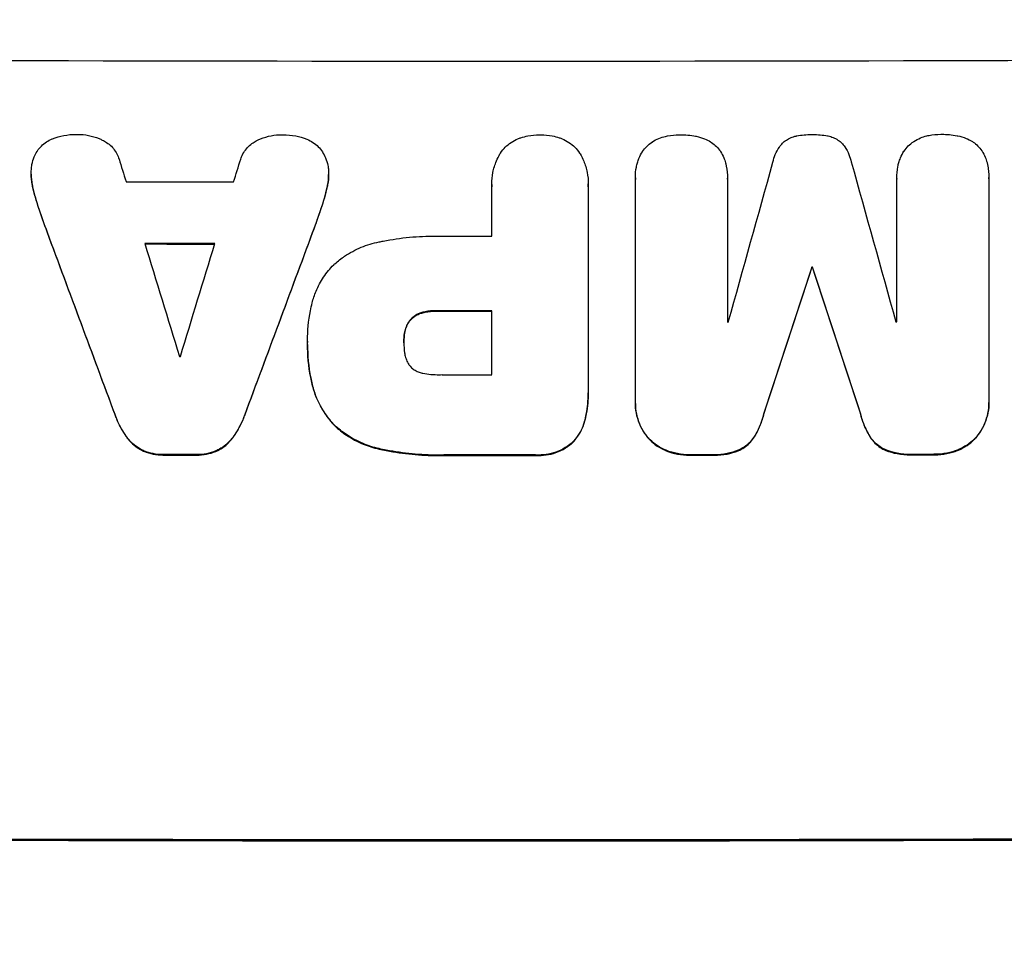
# Model space of a CAD drawing. Units: millimetres. Extents: x -2880 to 3016, y -4183 to 3371.
# Drawn here: x -912 to -803, y 1656 to 1758 of the extents above; entities that cross this region are included whole.
import ezdxf

# ---------------------------------------------------------------- set-up
doc = ezdxf.new("R2010")
doc.units = ezdxf.units.MM
doc.header["$LTSCALE"] = 20
doc.layers.add('2d', color=230, linetype='Continuous')
doc.layers.add('AS-Free_Space_Hatch', color=31, linetype='Continuous')

msp = doc.modelspace()

# ---------------------------------------------------------------- hatches: boundary and pattern name
at = {"layer": 'AS-Free_Space_Hatch'}
h = msp.add_hatch(dxfattribs=at)
h.set_pattern_fill('ANSI31', color=256, scale=100, angle=180, style=0)
edge = h.paths.add_edge_path()
edge.add_line((-1352.41, 2750.29), (-1157.21, 2784.71))
edge.add_arc((-860.55, 1829.73), 1000, 92.36603, 107.25702, ccw=False)
edge.add_arc((-768.99, 1837.74), 1000, 83.31055, 97.63397, ccw=False)
edge.add_arc((-536.01, 1837.74), 1000, 82.36603, 96.68945, ccw=False)
edge.add_arc((-444.45, 1829.73), 1000, 72.74298, 87.63397, ccw=False)
edge.add_line((-147.79, 2784.71), (47.41, 2750.29))
edge.add_arc((-126.24, 1765.48), 1000, -10, 80, ccw=False)
edge.add_line((858.57, 1591.84), (538.76, -221.92))
edge.add_arc((-446.05, -48.27), 1000, 270, 350, ccw=False)
edge.add_line((-446.05, -1048.27), (-858.95, -1048.27))
edge.add_arc((-858.95, -48.27), 1000, 190, 270, ccw=False)
edge.add_line((-1843.76, -221.92), (-2163.57, 1591.84))
edge.add_arc((-1178.76, 1765.48), 1000, 100, 190, ccw=False)

# ---------------------------------------------------------------- linework, layer by layer
at = {"layer": '2d'}
for p, q in [((-910.95, 1741.35), (-910.95, 1741.4)), ((-877.99, 1741.28), (-877.99, 1741.34)), ((-843.99, 1740.98), (-843.99, 1741.04)), ((-843.99, 1716.2), (-843.99, 1740.84)), ((-833.79, 1740.88), (-833.79, 1740.94)), ((-833.79, 1740.85), (-833.79, 1724.98)), ((-815.02, 1740.9), (-815.02, 1740.95)), ((-815.02, 1725.01), (-815.02, 1740.88)), ((-804.81, 1740.94), (-804.81, 1740.99)), ((-804.81, 1740.91), (-804.81, 1716.26)), ((-910.79, 1739.98), (-910.79, 1740.03)), ((-878.15, 1739.93), (-878.15, 1739.98)), ((-859.89, 1740.23), (-859.89, 1740.28)), ((-859.89, 1734.5), (-859.89, 1740.02)), ((-849.22, 1740.02), (-849.22, 1717.38)), ((-849.21, 1740.24), (-849.21, 1740.29)), ((-910.11, 1737.53), (-910.11, 1737.58)), ((-878.84, 1737.48), (-878.84, 1737.53)), ((-909.19, 1734.94), (-909.19, 1734.99)), ((-879.76, 1734.89), (-879.76, 1734.94)), ((-824.44, 1730.99), (-824.44, 1731.04)), ((-824.36, 1730.99), (-824.36, 1731.04)), ((-868.89, 1725.22), (-868.89, 1725.27)), ((-867.56, 1726), (-867.56, 1726.05)), ((-865.94, 1726.17), (-865.94, 1726.23)), ((-859.89, 1719.14), (-859.89, 1726.22)), ((-869.56, 1723.74), (-869.56, 1723.79)), ((-880.33, 1722.86), (-880.33, 1722.91)), ((-880.33, 1722.48), (-880.33, 1722.53)), ((-869.65, 1722.7), (-869.65, 1722.75)), ((-879.81, 1718.05), (-879.81, 1718.1)), ((-849.21, 1717.06), (-849.21, 1717.12)), ((-843.99, 1715.96), (-843.99, 1716.01)), ((-804.81, 1716.02), (-804.81, 1716.07)), ((-901.65, 1714.65), (-901.65, 1714.71)), ((-887.29, 1714.63), (-887.29, 1714.68)), ((-829.76, 1714.78), (-829.76, 1714.84)), ((-819.05, 1714.8), (-819.05, 1714.86)), ((-877.29, 1713.45), (-877.29, 1713.5)), ((-849.63, 1713.94), (-849.63, 1714)), ((-900.3, 1712.11), (-900.3, 1712.16)), ((-830.89, 1712.1), (-830.89, 1712.16)), ((-817.92, 1712.13), (-817.92, 1712.18)), ((-806.23, 1712.15), (-806.23, 1712.21)), ((-888.64, 1712.09), (-888.64, 1712.14)), ((-851, 1711.55), (-851, 1711.6)), ((-842.57, 1712.09), (-842.57, 1712.14)), ((-898.51, 1710.67), (-898.51, 1710.72)), ((-896.25, 1710.23), (-896.25, 1710.28)), ((-892.71, 1710.22), (-892.71, 1710.27)), ((-890.43, 1710.65), (-890.43, 1710.7)), ((-872.4, 1710.89), (-872.4, 1710.94)), ((-864.97, 1710.19), (-864.97, 1710.24)), ((-855.07, 1710.19), (-855.07, 1710.24)), ((-840.57, 1710.7), (-840.57, 1710.75)), ((-837.88, 1710.21), (-837.88, 1710.26)), ((-835.57, 1710.21), (-835.57, 1710.26)), ((-832.58, 1710.71), (-832.58, 1710.76)), ((-816.23, 1710.74), (-816.23, 1710.79)), ((-813.24, 1710.25), (-813.24, 1710.3)), ((-810.92, 1710.25), (-810.92, 1710.31)), ((-808.23, 1710.75), (-808.23, 1710.81))]:
    msp.add_line(p, q, dxfattribs=at)
for centre, major_axis, ratio, start_param, end_param in [((-860.55, 1811.37), (1098, 0), 0.052336, 4.599906, 4.824872), ((-860.55, 1669.26), (-1096.88, 3538.83), 0.004588, 1.548517, 1.549231), ((-860.55, 1886.81), (-1096.88, -3487.06), 0.004713, 1.530312, 1.531036), ((-860.55, 1686.3), (-1096.9, -3924.4), 0.003793, 1.581712, 1.58623), ((-860.55, 1945.34), (-1096.9, 3935.68), 0.003773, 1.621248, 1.625756), ((-860.55, 1797.91), (1097, 0), 0.052336, 4.676021, 4.686887), ((-860.55, 1661.52), (1097.84, -2953.73), 0.006354, 4.685169, 4.692038), ((-860.55, 1844.05), (1097.84, 2955.93), 0.006346, 4.670949, 4.677809), ((-860.55, 1791.91), (1097, 0), 0.052336, 4.707998, 4.71299), ((-860.55, 1668.14), (-1096.88, 3565.97), 0.004525, 1.551021, 1.554533), ((-860.55, 1791.06), (1098, 0), 0.052336, 4.677951, 4.685014), ((-860.55, 1889.19), (-1096.88, -3583.99), 0.004483, 1.52527, 1.528764), ((-860.55, 1678.34), (1097.87, 3348.48), 0.005081, 4.72494, 4.72978), ((-860.55, 1788.43), (1098, 0), 0.052336, 4.745276, 4.745355), ((-860.55, 1898.84), (1097.87, -3350.38), 0.005076, 4.760844, 4.765683), ((-860.55, 1783.64), (1098, 0), 0.052336, 4.707474, 4.712989), ((-860.55, 1782.37), (1097, 0), 0.052336, 4.736782, 4.736874), ((-860.55, 1782.37), (1097, 0), 0.052336, 4.753812, 4.753905), ((-860.55, 1778.55), (1097, 0), 0.052336, 4.681417, 4.68151), ((-860.55, 1776.55), (1097, 0), 0.052336, 4.707953, 4.71299), ((-860.55, 1767.66), (1098, 0), 0.052336, 4.67987, 4.683097), ((-860.55, 1767.65), (1098, 0), 0.052336, 4.708362, 4.71738), ((-860.55, 1767.66), (1098, 0), 0.052336, 4.733038, 4.73514), ((-860.55, 1767.66), (1098, 0), 0.052336, 4.755492, 4.757605), ((-860.55, 1725.02), (1100, 0), 0.052336, 4.600111, 4.824667)]:
    msp.add_ellipse(centre, major_axis=major_axis, ratio=ratio, start_param=start_param, end_param=end_param, dxfattribs=at)
at = {"layer": '2d', "extrusion": (0, 0, -1)}
for centre, major_axis, ratio, start_param, end_param in [((-860.55, 1661.52), (-1096.84, 2951.04), 0.006354, 4.732774, 4.739649), ((-860.55, 1844.05), (-1096.84, -2953.24), 0.006346, 4.746985, 4.753851), ((-860.55, 1791.06), (-1097, 0), 0.052336, 4.739774, 4.746873), ((-860.55, 1678.34), (-1096.87, -3345.43), 0.005081, 4.694968, 4.699813), ((-860.55, 1788.43), (-1097, 0), 0.052336, 4.679393, 4.679472), ((-860.55, 1898.84), (-1096.87, 3347.33), 0.005076, 4.65906, 4.663903), ((-860.55, 1783.64), (-1097, 0), 0.052336, 4.711788, 4.717308), ((-860.55, 1767.66), (-1097, 0), 0.052336, 4.741708, 4.744938), ((-860.55, 1767.65), (-1097, 0), 0.052336, 4.707393, 4.716419), ((-860.55, 1767.66), (-1097, 0), 0.052336, 4.689617, 4.691721), ((-860.55, 1767.66), (-1097, 0), 0.052336, 4.667132, 4.669247), ((-860.55, 1725.02), (-1098, 0), 0.052336, 4.599906, 4.824872)]:
    msp.add_ellipse(centre, major_axis=major_axis, ratio=ratio, start_param=start_param, end_param=end_param, dxfattribs=at)
at = {"layer": '2d'}
for points, knots in [([(-910.3, 1743.88), (-910.29, 1743.9), (-910.28, 1743.92), (-910.13, 1744.14), (-909.98, 1744.32), (-909.65, 1744.65), (-909.46, 1744.8), (-909.06, 1745.07), (-908.84, 1745.19), (-908.61, 1745.28), (-908.59, 1745.29), (-908.58, 1745.29)], [13.115445, 13.115445, 13.115445, 13.115445, 13.182508, 13.182508, 13.876185, 13.876185, 14.570235, 14.570235, 15.264286, 15.264286, 15.29846, 15.29846, 15.29846, 15.29846]), ([(-908.58, 1745.29), (-908.18, 1745.45), (-907.76, 1745.57), (-906.89, 1745.74), (-906.44, 1745.78), (-905.93, 1745.78), (-905.86, 1745.78), (-905.79, 1745.78)], [29.084773, 29.084773, 29.084773, 29.084773, 30.311667, 30.311667, 31.629976, 31.629976, 31.839553, 31.839553, 31.839553, 31.839553]), ([(-905.79, 1745.78), (-905.78, 1745.78), (-905.77, 1745.78), (-905.37, 1745.78), (-904.98, 1745.74), (-904.19, 1745.58), (-903.79, 1745.47), (-903.3, 1745.26), (-903.18, 1745.21), (-903.07, 1745.15)], [27.683695, 27.683695, 27.683695, 27.683695, 27.710763, 27.710763, 28.865798, 28.865798, 30.020833, 30.020833, 30.381003, 30.381003, 30.381003, 30.381003]), ([(-903.07, 1745.15), (-902.9, 1745.07), (-902.74, 1744.98), (-902.4, 1744.75), (-902.22, 1744.61), (-901.91, 1744.3), (-901.77, 1744.12), (-901.51, 1743.74), (-901.4, 1743.54), (-901.28, 1743.24), (-901.25, 1743.15), (-901.22, 1743.06)], [17.184479, 17.184479, 17.184479, 17.184479, 17.704142, 17.704142, 18.359963, 18.359963, 19.015484, 19.015484, 19.671006, 19.671006, 19.937361, 19.937361, 19.937361, 19.937361]), ([(-887.73, 1743.04), (-887.7, 1743.12), (-887.67, 1743.21), (-887.54, 1743.51), (-887.43, 1743.71), (-887.17, 1744.1), (-887.03, 1744.27), (-886.71, 1744.59), (-886.54, 1744.73), (-886.2, 1744.96), (-886.04, 1745.05), (-885.88, 1745.12)], [11.693852, 11.693852, 11.693852, 11.693852, 11.946813, 11.946813, 12.610449, 12.610449, 13.274086, 13.274086, 13.937911, 13.937911, 14.442968, 14.442968, 14.442968, 14.442968]), ([(-885.88, 1745.12), (-885.77, 1745.18), (-885.65, 1745.23), (-885.15, 1745.44), (-884.76, 1745.55), (-883.97, 1745.71), (-883.58, 1745.74), (-883.18, 1745.74), (-883.17, 1745.74), (-883.16, 1745.74)], [24.954102, 24.954102, 24.954102, 24.954102, 25.317286, 25.317286, 26.468176, 26.468176, 27.619067, 27.619067, 27.652861, 27.652861, 27.652861, 27.652861]), ([(-883.16, 1745.74), (-883.11, 1745.74), (-883.06, 1745.74), (-882.57, 1745.74), (-882.1, 1745.7), (-881.22, 1745.53), (-880.81, 1745.41), (-880.4, 1745.25)], [32.07542, 32.07542, 32.07542, 32.07542, 32.220348, 32.220348, 33.562886, 33.562886, 34.783782, 34.783782, 34.783782, 34.783782]), ([(-880.4, 1745.25), (-880.4, 1745.25), (-880.4, 1745.25), (-880.16, 1745.15), (-879.93, 1745.02), (-879.51, 1744.74), (-879.31, 1744.58), (-878.97, 1744.24), (-878.81, 1744.04), (-878.67, 1743.83), (-878.67, 1743.83), (-878.67, 1743.83)], [18.90768, 18.90768, 18.90768, 18.90768, 18.917332, 18.917332, 19.644971, 19.644971, 20.37261, 20.37261, 21.100114, 21.100114, 21.102897, 21.102897, 21.102897, 21.102897]), ([(-859, 1743.62), (-858.98, 1743.65), (-858.95, 1743.68), (-858.78, 1743.95), (-858.6, 1744.17), (-858.21, 1744.55), (-858, 1744.73), (-857.53, 1745.04), (-857.27, 1745.18), (-856.9, 1745.33), (-856.79, 1745.37), (-856.68, 1745.41)], [15.311043, 15.311043, 15.311043, 15.311043, 15.418105, 15.418105, 16.22958, 16.22958, 17.041058, 17.041058, 17.852537, 17.852537, 18.183197, 18.183197, 18.183197, 18.183197]), ([(-856.68, 1745.41), (-856.42, 1745.49), (-856.17, 1745.56), (-855.49, 1745.69), (-855.06, 1745.73), (-854.62, 1745.73), (-854.59, 1745.73), (-854.55, 1745.73)], [27.506744, 27.506744, 27.506744, 27.506744, 28.260238, 28.260238, 29.488942, 29.488942, 29.591786, 29.591786, 29.591786, 29.591786]), ([(-854.55, 1745.73), (-854.52, 1745.73), (-854.49, 1745.73), (-854.05, 1745.73), (-853.62, 1745.69), (-852.94, 1745.56), (-852.68, 1745.49), (-852.43, 1745.41)], [29.75617, 29.75617, 29.75617, 29.75617, 29.842971, 29.842971, 31.086447, 31.086447, 31.836467, 31.836467, 31.836467, 31.836467]), ([(-852.43, 1745.41), (-852.32, 1745.38), (-852.21, 1745.34), (-851.84, 1745.18), (-851.59, 1745.05), (-851.11, 1744.73), (-850.89, 1744.55), (-850.51, 1744.16), (-850.33, 1743.95), (-850.15, 1743.68), (-850.13, 1743.65), (-850.11, 1743.62)], [20.905544, 20.905544, 20.905544, 20.905544, 21.227911, 21.227911, 22.044379, 22.044379, 22.860848, 22.860848, 23.677305, 23.677305, 23.776444, 23.776444, 23.776444, 23.776444]), ([(-843.2, 1743.86), (-843.2, 1743.87), (-843.2, 1743.87), (-843.05, 1744.09), (-842.89, 1744.28), (-842.55, 1744.62), (-842.36, 1744.78), (-842.13, 1744.93), (-842.12, 1744.94), (-842.11, 1744.95)], [13.725071, 13.725071, 13.725071, 13.725071, 13.746719, 13.746719, 14.470193, 14.470193, 15.193736, 15.193736, 15.241017, 15.241017, 15.241017, 15.241017]), ([(-842.11, 1744.95), (-841.88, 1745.1), (-841.63, 1745.23), (-841.15, 1745.43), (-840.91, 1745.51), (-840.67, 1745.56)], [18.144535, 18.144535, 18.144535, 18.144535, 18.925391, 18.925391, 19.625949, 19.625949, 19.625949, 19.625949]), ([(-840.67, 1745.56), (-840.59, 1745.58), (-840.5, 1745.6), (-839.99, 1745.7), (-839.56, 1745.74), (-839.12, 1745.74), (-839.11, 1745.74), (-839.1, 1745.74)], [28.641099, 28.641099, 28.641099, 28.641099, 28.882919, 28.882919, 30.138742, 30.138742, 30.181151, 30.181151, 30.181151, 30.181151]), ([(-839.1, 1745.74), (-839.07, 1745.74), (-839.04, 1745.74), (-838.46, 1745.74), (-837.89, 1745.69), (-837.29, 1745.58), (-837.27, 1745.57), (-837.25, 1745.57)], [39.69596, 39.69596, 39.69596, 39.69596, 39.782785, 39.782785, 41.44058, 41.44058, 41.508919, 41.508919, 41.508919, 41.508919]), ([(-837.25, 1745.57), (-836.93, 1745.5), (-836.62, 1745.41), (-836.1, 1745.19), (-835.88, 1745.08), (-835.67, 1744.96)], [23.581286, 23.581286, 23.581286, 23.581286, 24.49388, 24.49388, 25.185987, 25.185987, 25.185987, 25.185987]), ([(-835.67, 1744.96), (-835.63, 1744.93), (-835.59, 1744.91), (-835.35, 1744.75), (-835.17, 1744.6), (-834.85, 1744.28), (-834.7, 1744.1), (-834.56, 1743.89), (-834.55, 1743.88), (-834.55, 1743.87)], [18.144523, 18.144523, 18.144523, 18.144523, 18.286115, 18.286115, 18.963471, 18.963471, 19.640645, 19.640645, 19.677993, 19.677993, 19.677993, 19.677993]), ([(-827.85, 1744.62), (-827.8, 1744.68), (-827.75, 1744.74), (-827.56, 1744.92), (-827.42, 1745.04), (-827.1, 1745.26), (-826.92, 1745.35), (-826.56, 1745.5), (-826.38, 1745.56), (-826.16, 1745.6), (-826.13, 1745.6), (-826.11, 1745.61)], [10.817309, 10.817309, 10.817309, 10.817309, 11.039877, 11.039877, 11.592038, 11.592038, 12.1442, 12.1442, 12.696361, 12.696361, 12.772468, 12.772468, 12.772468, 12.772468]), ([(-826.11, 1745.61), (-825.57, 1745.71), (-825.02, 1745.76), (-824.46, 1745.76), (-824.43, 1745.76), (-824.39, 1745.76)], [37.273304, 37.273304, 37.273304, 37.273304, 38.851695, 38.851695, 38.958269, 38.958269, 38.958269, 38.958269]), ([(-824.39, 1745.76), (-824.36, 1745.76), (-824.34, 1745.76), (-823.78, 1745.76), (-823.23, 1745.72), (-822.68, 1745.61)], [39.670239, 39.670239, 39.670239, 39.670239, 39.752708, 39.752708, 41.348273, 41.348273, 41.348273, 41.348273]), ([(-822.68, 1745.61), (-822.66, 1745.61), (-822.65, 1745.61), (-822.44, 1745.57), (-822.25, 1745.51), (-821.88, 1745.36), (-821.7, 1745.26), (-821.38, 1745.05), (-821.23, 1744.92), (-821.04, 1744.74), (-821, 1744.69), (-820.95, 1744.63)], [14.021832, 14.021832, 14.021832, 14.021832, 14.069698, 14.069698, 14.632682, 14.632682, 15.195666, 15.195666, 15.75865, 15.75865, 15.967636, 15.967636, 15.967636, 15.967636]), ([(-814.22, 1743.91), (-814.22, 1743.91), (-814.22, 1743.92), (-814.07, 1744.13), (-813.91, 1744.33), (-813.57, 1744.67), (-813.38, 1744.83), (-813.15, 1744.98), (-813.14, 1744.99), (-813.13, 1745)], [13.730173, 13.730173, 13.730173, 13.730173, 13.751427, 13.751427, 14.474839, 14.474839, 15.199027, 15.199027, 15.246717, 15.246717, 15.246717, 15.246717]), ([(-813.13, 1745), (-812.9, 1745.15), (-812.65, 1745.28), (-812.16, 1745.48), (-811.93, 1745.55), (-811.69, 1745.61)], [18.151421, 18.151421, 18.151421, 18.151421, 18.932999, 18.932999, 19.633798, 19.633798, 19.633798, 19.633798]), ([(-811.69, 1745.61), (-811.61, 1745.63), (-811.52, 1745.65), (-811.01, 1745.75), (-810.58, 1745.79), (-810.14, 1745.79), (-810.13, 1745.79), (-810.12, 1745.79)], [28.652609, 28.652609, 28.652609, 28.652609, 28.894819, 28.894819, 30.15145, 30.15145, 30.193896, 30.193896, 30.193896, 30.193896]), ([(-810.12, 1745.79), (-810.09, 1745.79), (-810.06, 1745.79), (-809.48, 1745.79), (-808.9, 1745.74), (-808.31, 1745.63), (-808.29, 1745.62), (-808.27, 1745.62)], [39.712576, 39.712576, 39.712576, 39.712576, 39.799476, 39.799476, 41.459042, 41.459042, 41.527103, 41.527103, 41.527103, 41.527103]), ([(-808.27, 1745.62), (-807.95, 1745.56), (-807.64, 1745.46), (-807.12, 1745.25), (-806.9, 1745.14), (-806.69, 1745.01)], [23.59196, 23.59196, 23.59196, 23.59196, 24.504981, 24.504981, 25.197876, 25.197876, 25.197876, 25.197876]), ([(-806.69, 1745.01), (-806.65, 1744.99), (-806.61, 1744.96), (-806.37, 1744.8), (-806.19, 1744.65), (-805.87, 1744.33), (-805.72, 1744.15), (-805.58, 1743.95), (-805.57, 1743.94), (-805.57, 1743.93)], [18.153284, 18.153284, 18.153284, 18.153284, 18.29473, 18.29473, 18.972541, 18.972541, 19.649899, 19.649899, 19.687511, 19.687511, 19.687511, 19.687511]), ([(-910.93, 1741.87), (-910.92, 1742.06), (-910.9, 1742.25), (-910.81, 1742.73), (-910.72, 1743.01), (-910.52, 1743.49), (-910.42, 1743.69), (-910.3, 1743.88)], [13.40686, 13.40686, 13.40686, 13.40686, 13.972643, 13.972643, 14.794191, 14.794191, 15.434668, 15.434668, 15.434668, 15.434668]), ([(-878.67, 1743.83), (-878.54, 1743.62), (-878.42, 1743.4), (-878.22, 1742.91), (-878.13, 1742.63), (-878.04, 1742.18), (-878.02, 1741.99), (-878.01, 1741.82)], [-2.319423, -2.319423, -2.319423, -2.319423, -1.623081, -1.623081, -0.811541, -0.811541, -0.284654, -0.284654, -0.284654, -0.284654]), ([(-843.77, 1742.61), (-843.72, 1742.78), (-843.66, 1742.95), (-843.49, 1743.38), (-843.36, 1743.63), (-843.2, 1743.86)], [14.566472, 14.566472, 14.566472, 14.566472, 15.083659, 15.083659, 15.873674, 15.873674, 15.873674, 15.873674]), ([(-834.55, 1743.87), (-834.41, 1743.66), (-834.29, 1743.43), (-834.11, 1743.01), (-834.05, 1742.81), (-834, 1742.62)], [23.197907, 23.197907, 23.197907, 23.197907, 23.919976, 23.919976, 24.497335, 24.497335, 24.497335, 24.497335]), ([(-828.74, 1742.71), (-828.68, 1742.99), (-828.59, 1743.27), (-828.36, 1743.83), (-828.2, 1744.11), (-827.97, 1744.46), (-827.91, 1744.54), (-827.85, 1744.62)], [15.487269, 15.487269, 15.487269, 15.487269, 16.303901, 16.303901, 17.209524, 17.209524, 17.502332, 17.502332, 17.502332, 17.502332]), ([(-820.95, 1744.63), (-820.89, 1744.56), (-820.84, 1744.49), (-820.61, 1744.14), (-820.45, 1743.84), (-820.21, 1743.27), (-820.12, 1743), (-820.06, 1742.72)], [27.050214, 27.050214, 27.050214, 27.050214, 27.313462, 27.313462, 28.255173, 28.255173, 29.06328, 29.06328, 29.06328, 29.06328]), ([(-814.79, 1742.65), (-814.74, 1742.82), (-814.68, 1743), (-814.51, 1743.43), (-814.38, 1743.67), (-814.22, 1743.91)], [14.572282, 14.572282, 14.572282, 14.572282, 15.089744, 15.089744, 15.879698, 15.879698, 15.879698, 15.879698]), ([(-805.57, 1743.93), (-805.43, 1743.71), (-805.31, 1743.49), (-805.13, 1743.06), (-805.07, 1742.87), (-805.02, 1742.67)], [23.208952, 23.208952, 23.208952, 23.208952, 23.930918, 23.930918, 24.508643, 24.508643, 24.508643, 24.508643]), ([(-859.89, 1740.02), (-859.89, 1740.11), (-859.89, 1740.19), (-859.89, 1740.7), (-859.85, 1741.13), (-859.69, 1741.99), (-859.56, 1742.42), (-859.27, 1743.1), (-859.14, 1743.37), (-859, 1743.62)], [19.841289, 19.841289, 19.841289, 19.841289, 20.102895, 20.102895, 21.359309, 21.359309, 22.615723, 22.615723, 23.449736, 23.449736, 23.449736, 23.449736]), ([(-850.11, 1743.62), (-849.96, 1743.37), (-849.83, 1743.1), (-849.55, 1742.42), (-849.42, 1741.99), (-849.25, 1741.14), (-849.21, 1740.71), (-849.21, 1740.29), (-849.21, 1740.2), (-849.21, 1740.11), (-849.22, 1740.02)], [-3.342079, -3.342079, -3.342079, -3.342079, -2.501367, -2.501367, -1.250684, -1.250684, 0, 0, 0, 0.26721, 0.26721, 0.26721, 0.26721]), ([(-910.79, 1740.03), (-910.81, 1740.1), (-910.83, 1740.17), (-910.92, 1740.63), (-910.95, 1741.02), (-910.95, 1741.56), (-910.95, 1741.71), (-910.93, 1741.87)], [16.958464, 16.958464, 16.958464, 16.958464, 17.158238, 17.158238, 18.30158, 18.30158, 18.763221, 18.763221, 18.763221, 18.763221]), ([(-878.01, 1741.82), (-878, 1741.65), (-877.99, 1741.49), (-877.99, 1741.34), (-877.99, 1740.96), (-878.03, 1740.58), (-878.11, 1740.12), (-878.13, 1740.05), (-878.15, 1739.98)], [-0.473545, -0.473545, -0.473545, -0.473545, 0, 0, 0, 1.118073, 1.118073, 1.330999, 1.330999, 1.330999, 1.330999]), ([(-843.99, 1740.84), (-843.99, 1740.91), (-843.99, 1740.97), (-843.99, 1741.4), (-843.95, 1741.78), (-843.85, 1742.31), (-843.81, 1742.46), (-843.77, 1742.61)], [17.378764, 17.378764, 17.378764, 17.378764, 17.572183, 17.572183, 18.670314, 18.670314, 19.110866, 19.110866, 19.110866, 19.110866]), ([(-834, 1742.62), (-833.97, 1742.5), (-833.94, 1742.38), (-833.83, 1741.82), (-833.79, 1741.37), (-833.79, 1740.94), (-833.79, 1740.91), (-833.79, 1740.88), (-833.79, 1740.85)], [-1.645722, -1.645722, -1.645722, -1.645722, -1.301218, -1.301218, 0, 0, 0, 0.084765, 0.084765, 0.084765, 0.084765]), ([(-815.02, 1740.88), (-815.02, 1740.91), (-815.02, 1740.93), (-815.02, 1741.36), (-814.98, 1741.78), (-814.87, 1742.35), (-814.83, 1742.5), (-814.79, 1742.65)], [19.484361, 19.484361, 19.484361, 19.484361, 19.550853, 19.550853, 20.772323, 20.772323, 21.214634, 21.214634, 21.214634, 21.214634]), ([(-805.02, 1742.67), (-804.99, 1742.56), (-804.96, 1742.44), (-804.85, 1741.87), (-804.81, 1741.43), (-804.81, 1740.99), (-804.81, 1740.97), (-804.81, 1740.94), (-804.81, 1740.91)], [-1.645817, -1.645817, -1.645817, -1.645817, -1.30148, -1.30148, 0, 0, 0, 0.084765, 0.084765, 0.084765, 0.084765]), ([(-910.95, 1741.35), (-910.95, 1740.97), (-910.92, 1740.58), (-910.83, 1740.12), (-910.81, 1740.05), (-910.79, 1739.98)], [18.301566, 18.301566, 18.301566, 18.301566, 19.445186, 19.445186, 19.6447, 19.6447, 19.6447, 19.6447]), ([(-878.15, 1739.93), (-878.13, 1740), (-878.11, 1740.07), (-878.03, 1740.53), (-877.99, 1740.91), (-877.99, 1741.28)], [-1.330999, -1.330999, -1.330999, -1.330999, -1.118073, -1.118073, 0, 0, 0, 0]), ([(-879.76, 1734.89), (-879.72, 1734.98), (-879.69, 1735.07), (-879.38, 1735.93), (-879.1, 1736.7), (-878.84, 1737.48)], [75.239542, 75.239542, 75.239542, 75.239542, 75.50533, 75.50533, 77.791263, 77.791263, 77.791263, 77.791263]), ([(-872.4, 1733.86), (-872.25, 1733.89), (-872.1, 1733.92), (-870.97, 1734.14), (-870, 1734.28), (-868.05, 1734.46), (-867.09, 1734.51), (-865.88, 1734.51), (-865.63, 1734.5), (-865.37, 1734.5)], [130.386103, 130.386103, 130.386103, 130.386103, 130.821498, 130.821498, 133.665597, 133.665597, 136.509696, 136.509696, 137.281713, 137.281713, 137.281713, 137.281713]), ([(-877.29, 1731.44), (-876.95, 1731.74), (-876.59, 1732.02), (-875.64, 1732.66), (-875.01, 1732.99), (-873.73, 1733.52), (-873.06, 1733.72), (-872.4, 1733.86)], [40.401319, 40.401319, 40.401319, 40.401319, 41.716935, 41.716935, 43.703518, 43.703518, 45.650266, 45.650266, 45.650266, 45.650266]), ([(-879.81, 1727.09), (-879.7, 1727.53), (-879.56, 1727.97), (-879.15, 1728.94), (-878.87, 1729.47), (-878.21, 1730.46), (-877.83, 1730.91), (-877.38, 1731.35), (-877.34, 1731.4), (-877.29, 1731.44)], [29.238355, 29.238355, 29.238355, 29.238355, 30.53042, 30.53042, 32.226555, 32.226555, 33.922689, 33.922689, 34.118845, 34.118845, 34.118845, 34.118845]), ([(-880.32, 1722.72), (-880.33, 1722.78), (-880.33, 1722.85), (-880.33, 1723.99), (-880.22, 1725.11), (-879.95, 1726.51), (-879.88, 1726.8), (-879.81, 1727.09)], [51.750604, 51.750604, 51.750604, 51.750604, 51.941877, 51.941877, 55.188244, 55.188244, 56.04104, 56.04104, 56.04104, 56.04104]), ([(-868.89, 1725.27), (-868.96, 1725.19), (-869.03, 1725.1), (-869.2, 1724.85), (-869.29, 1724.67), (-869.44, 1724.31), (-869.5, 1724.12), (-869.55, 1723.88), (-869.55, 1723.83), (-869.56, 1723.79)], [6.991815, 6.991815, 6.991815, 6.991815, 7.301315, 7.301315, 7.862953, 7.862953, 8.424591, 8.424591, 8.557868, 8.557868, 8.557868, 8.557868]), ([(-867.56, 1726.05), (-867.7, 1726.02), (-867.83, 1725.98), (-868.12, 1725.85), (-868.28, 1725.77), (-868.56, 1725.58), (-868.7, 1725.47), (-868.84, 1725.33), (-868.87, 1725.3), (-868.89, 1725.27)], [4.550756, 4.550756, 4.550756, 4.550756, 4.947632, 4.947632, 5.442399, 5.442399, 5.937167, 5.937167, 6.052898, 6.052898, 6.052898, 6.052898]), ([(-868.89, 1725.22), (-868.87, 1725.25), (-868.84, 1725.27), (-868.7, 1725.42), (-868.56, 1725.53), (-868.28, 1725.72), (-868.12, 1725.8), (-867.83, 1725.92), (-867.7, 1725.97), (-867.56, 1726)], [9.779534, 9.779534, 9.779534, 9.779534, 9.895265, 9.895265, 10.390033, 10.390033, 10.8848, 10.8848, 11.281676, 11.281676, 11.281676, 11.281676]), ([(-865.94, 1726.23), (-866, 1726.23), (-866.05, 1726.23), (-866.48, 1726.23), (-866.88, 1726.19), (-867.37, 1726.1), (-867.46, 1726.07), (-867.56, 1726.05)], [9.012998, 9.012998, 9.012998, 9.012998, 9.168545, 9.168545, 10.314641, 10.314641, 10.596869, 10.596869, 10.596869, 10.596869]), ([(-867.56, 1726), (-867.46, 1726.02), (-867.37, 1726.04), (-866.88, 1726.14), (-866.48, 1726.18), (-866.05, 1726.18), (-866, 1726.17), (-865.94, 1726.17)], [26.077532, 26.077532, 26.077532, 26.077532, 26.359768, 26.359768, 27.505855, 27.505855, 27.661402, 27.661402, 27.661402, 27.661402]), ([(-869.56, 1723.74), (-869.55, 1723.78), (-869.55, 1723.83), (-869.5, 1724.06), (-869.44, 1724.26), (-869.29, 1724.62), (-869.2, 1724.8), (-869.03, 1725.05), (-868.96, 1725.14), (-868.89, 1725.22)], [9.41459, 9.41459, 9.41459, 9.41459, 9.547864, 9.547864, 10.109499, 10.109499, 10.671134, 10.671134, 10.980643, 10.980643, 10.980643, 10.980643]), ([(-869.56, 1723.79), (-869.62, 1723.45), (-869.65, 1723.11), (-869.65, 1722.77), (-869.65, 1722.76), (-869.65, 1722.75)], [16.815346, 16.815346, 16.815346, 16.815346, 17.802865, 17.802865, 17.837061, 17.837061, 17.837061, 17.837061]), ([(-879.81, 1718.1), (-879.87, 1718.34), (-879.92, 1718.59), (-880.21, 1720.07), (-880.33, 1721.32), (-880.33, 1722.59), (-880.33, 1722.65), (-880.32, 1722.72)], [53.745294, 53.745294, 53.745294, 53.745294, 54.453164, 54.453164, 58.083376, 58.083376, 58.270169, 58.270169, 58.270169, 58.270169]), ([(-880.33, 1722.48), (-880.33, 1721.27), (-880.21, 1720.02), (-879.92, 1718.53), (-879.87, 1718.29), (-879.81, 1718.05)], [58.083373, 58.083373, 58.083373, 58.083373, 61.713589, 61.713589, 62.421454, 62.421454, 62.421454, 62.421454]), ([(-869.65, 1722.75), (-869.65, 1722.72), (-869.65, 1722.7), (-869.65, 1722.31), (-869.62, 1721.93), (-869.56, 1721.55)], [21.906338, 21.906338, 21.906338, 21.906338, 21.981248, 21.981248, 23.082221, 23.082221, 23.082221, 23.082221]), ([(-869.56, 1721.55), (-869.55, 1721.47), (-869.54, 1721.39), (-869.49, 1721.13), (-869.43, 1720.95), (-869.29, 1720.6), (-869.2, 1720.43), (-869.03, 1720.18), (-868.96, 1720.09), (-868.89, 1720.01)], [8.899952, 8.899952, 8.899952, 8.899952, 9.131179, 9.131179, 9.668303, 9.668303, 10.205427, 10.205427, 10.524717, 10.524717, 10.524717, 10.524717]), ([(-868.89, 1720.01), (-868.89, 1720), (-868.88, 1720), (-868.76, 1719.88), (-868.64, 1719.78), (-868.37, 1719.6), (-868.22, 1719.52), (-867.92, 1719.39), (-867.76, 1719.34), (-867.59, 1719.31), (-867.57, 1719.31), (-867.56, 1719.31)], [9.246192, 9.246192, 9.246192, 9.246192, 9.277038, 9.277038, 9.740894, 9.740894, 10.204751, 10.204751, 10.668607, 10.668607, 10.710232, 10.710232, 10.710232, 10.710232]), ([(-867.56, 1719.31), (-866.95, 1719.19), (-866.33, 1719.13), (-865.63, 1719.13), (-865.52, 1719.14), (-865.42, 1719.14)], [42.669146, 42.669146, 42.669146, 42.669146, 44.45714, 44.45714, 44.776005, 44.776005, 44.776005, 44.776005]), ([(-877.29, 1713.5), (-877.69, 1713.92), (-878.07, 1714.38), (-878.76, 1715.4), (-879.07, 1715.98), (-879.52, 1717.07), (-879.69, 1717.58), (-879.81, 1718.1)], [22.072837, 22.072837, 22.072837, 22.072837, 23.793336, 23.793336, 25.62355, 25.62355, 27.140921, 27.140921, 27.140921, 27.140921]), ([(-879.81, 1718.05), (-879.69, 1717.53), (-879.52, 1717.02), (-879.07, 1715.93), (-878.76, 1715.35), (-878.07, 1714.32), (-877.69, 1713.86), (-877.29, 1713.45)], [31.427035, 31.427035, 31.427035, 31.427035, 32.94448, 32.94448, 34.774732, 34.774732, 36.495118, 36.495118, 36.495118, 36.495118]), ([(-849.22, 1717.38), (-849.22, 1717.29), (-849.21, 1717.2), (-849.21, 1717.12), (-849.21, 1716.36), (-849.29, 1715.58), (-849.49, 1714.53), (-849.55, 1714.26), (-849.63, 1714)], [-0.26474, -0.26474, -0.26474, -0.26474, 0, 0, 0, 2.265395, 2.265395, 3.056731, 3.056731, 3.056731, 3.056731]), ([(-849.63, 1713.94), (-849.55, 1714.21), (-849.49, 1714.48), (-849.29, 1715.53), (-849.21, 1716.31), (-849.21, 1717.06)], [-3.056731, -3.056731, -3.056731, -3.056731, -2.265395, -2.265395, 0, 0, 0, 0]), ([(-842.57, 1712.14), (-842.71, 1712.31), (-842.84, 1712.49), (-843.19, 1713), (-843.38, 1713.35), (-843.69, 1714.09), (-843.8, 1714.48), (-843.95, 1715.25), (-843.99, 1715.64), (-843.99, 1716.07), (-843.99, 1716.13), (-843.99, 1716.2)], [14.029014, 14.029014, 14.029014, 14.029014, 14.672203, 14.672203, 15.800666, 15.800666, 16.929128, 16.929128, 18.057591, 18.057591, 18.24093, 18.24093, 18.24093, 18.24093]), ([(-843.99, 1715.96), (-843.99, 1715.58), (-843.95, 1715.2), (-843.8, 1714.42), (-843.69, 1714.04), (-843.38, 1713.3), (-843.19, 1712.95), (-842.84, 1712.44), (-842.71, 1712.26), (-842.57, 1712.09)], [18.057588, 18.057588, 18.057588, 18.057588, 19.18605, 19.18605, 20.314513, 20.314513, 21.442976, 21.442976, 22.086164, 22.086164, 22.086164, 22.086164]), ([(-804.81, 1716.26), (-804.81, 1716.2), (-804.81, 1716.14), (-804.81, 1716.07), (-804.81, 1715.7), (-804.84, 1715.31), (-804.99, 1714.54), (-805.11, 1714.16), (-805.41, 1713.43), (-805.6, 1713.07), (-805.95, 1712.56), (-806.09, 1712.38), (-806.23, 1712.21)], [-0.190975, -0.190975, -0.190975, -0.190975, 0, 0, 0, 1.1224, 1.1224, 2.244799, 2.244799, 3.367199, 3.367199, 4.024468, 4.024468, 4.024468, 4.024468]), ([(-806.23, 1712.15), (-806.09, 1712.32), (-805.95, 1712.51), (-805.6, 1713.02), (-805.41, 1713.37), (-805.11, 1714.11), (-804.99, 1714.49), (-804.84, 1715.26), (-804.81, 1715.65), (-804.81, 1716.02)], [-4.024467, -4.024467, -4.024467, -4.024467, -3.367199, -3.367199, -2.2448, -2.2448, -1.1224, -1.1224, 0, 0, 0, 0]), ([(-900.3, 1712.16), (-900.39, 1712.28), (-900.47, 1712.39), (-900.91, 1713.05), (-901.22, 1713.62), (-901.53, 1714.38), (-901.6, 1714.54), (-901.65, 1714.71)], [23.329405, 23.329405, 23.329405, 23.329405, 23.750331, 23.750331, 25.576774, 25.576774, 26.072119, 26.072119, 26.072119, 26.072119]), ([(-901.65, 1714.65), (-901.6, 1714.49), (-901.53, 1714.33), (-901.22, 1713.57), (-900.91, 1712.99), (-900.47, 1712.34), (-900.39, 1712.22), (-900.3, 1712.11)], [32.387192, 32.387192, 32.387192, 32.387192, 32.882537, 32.882537, 34.70898, 34.70898, 35.129905, 35.129905, 35.129905, 35.129905]), ([(-887.29, 1714.68), (-887.35, 1714.52), (-887.41, 1714.36), (-887.72, 1713.6), (-888.03, 1713.02), (-888.47, 1712.37), (-888.56, 1712.25), (-888.64, 1712.14)], [3.197407, 3.197407, 3.197407, 3.197407, 3.687358, 3.687358, 5.531037, 5.531037, 5.939083, 5.939083, 5.939083, 5.939083]), ([(-888.64, 1712.09), (-888.56, 1712.2), (-888.47, 1712.32), (-888.03, 1712.97), (-887.72, 1713.54), (-887.41, 1714.31), (-887.35, 1714.47), (-887.29, 1714.63)], [53.070769, 53.070769, 53.070769, 53.070769, 53.478815, 53.478815, 55.322494, 55.322494, 55.812445, 55.812445, 55.812445, 55.812445]), ([(-829.76, 1714.84), (-829.86, 1714.38), (-830, 1713.93), (-830.38, 1713.03), (-830.61, 1712.58), (-830.89, 1712.16)], [1.773365, 1.773365, 1.773365, 1.773365, 3.10445, 3.10445, 4.537396, 4.537396, 4.537396, 4.537396]), ([(-830.89, 1712.1), (-830.61, 1712.53), (-830.38, 1712.98), (-830, 1713.88), (-829.86, 1714.33), (-829.76, 1714.78)], [45.135602, 45.135602, 45.135602, 45.135602, 46.568768, 46.568768, 47.899621, 47.899621, 47.899621, 47.899621]), ([(-817.92, 1712.18), (-818.19, 1712.6), (-818.42, 1713.06), (-818.8, 1713.96), (-818.94, 1714.41), (-819.05, 1714.86)], [21.75316, 21.75316, 21.75316, 21.75316, 23.1951, 23.1951, 24.515263, 24.515263, 24.515263, 24.515263]), ([(-819.05, 1714.8), (-818.94, 1714.35), (-818.8, 1713.91), (-818.42, 1713.01), (-818.19, 1712.55), (-817.92, 1712.13)], [28.497615, 28.497615, 28.497615, 28.497615, 29.817779, 29.817779, 31.259717, 31.259717, 31.259717, 31.259717]), ([(-872.4, 1710.94), (-873, 1711.07), (-873.59, 1711.26), (-874.81, 1711.77), (-875.43, 1712.1), (-876.47, 1712.8), (-876.9, 1713.14), (-877.29, 1713.5)], [18.050905, 18.050905, 18.050905, 18.050905, 19.802764, 19.802764, 21.783154, 21.783154, 23.372091, 23.372091, 23.372091, 23.372091]), ([(-877.29, 1713.45), (-876.9, 1713.09), (-876.47, 1712.74), (-875.43, 1712.05), (-874.81, 1711.71), (-873.59, 1711.21), (-873, 1711.02), (-872.4, 1710.89)], [39.996982, 39.996982, 39.996982, 39.996982, 41.58604, 41.58604, 43.566388, 43.566388, 45.318166, 45.318166, 45.318166, 45.318166]), ([(-849.63, 1714), (-849.69, 1713.76), (-849.77, 1713.52), (-849.99, 1712.98), (-850.16, 1712.67), (-850.54, 1712.1), (-850.76, 1711.84), (-850.99, 1711.6), (-851, 1711.6), (-851, 1711.6)], [1.272546, 1.272546, 1.272546, 1.272546, 1.968292, 1.968292, 2.952438, 2.952438, 3.936585, 3.936585, 3.943441, 3.943441, 3.943441, 3.943441]), ([(-851, 1711.55), (-851, 1711.55), (-850.99, 1711.55), (-850.76, 1711.78), (-850.54, 1712.05), (-850.16, 1712.62), (-849.99, 1712.92), (-849.77, 1713.47), (-849.69, 1713.71), (-849.63, 1713.94)], [27.549453, 27.549453, 27.549453, 27.549453, 27.556309, 27.556309, 28.540455, 28.540455, 29.524602, 29.524602, 30.220348, 30.220348, 30.220348, 30.220348]), ([(-898.51, 1710.72), (-898.74, 1710.82), (-898.97, 1710.95), (-899.43, 1711.26), (-899.66, 1711.46), (-900.02, 1711.82), (-900.17, 1711.98), (-900.3, 1712.16)], [8.934275, 8.934275, 8.934275, 8.934275, 9.657552, 9.657552, 10.535653, 10.535653, 11.176816, 11.176816, 11.176816, 11.176816]), ([(-830.89, 1712.16), (-831.03, 1711.95), (-831.19, 1711.76), (-831.53, 1711.41), (-831.73, 1711.25), (-832.14, 1710.97), (-832.35, 1710.86), (-832.58, 1710.76)], [2.229384, 2.229384, 2.229384, 2.229384, 2.952858, 2.952858, 3.691331, 3.691331, 4.371128, 4.371128, 4.371128, 4.371128]), ([(-816.23, 1710.79), (-816.45, 1710.88), (-816.66, 1711), (-817.07, 1711.27), (-817.27, 1711.44), (-817.61, 1711.78), (-817.77, 1711.97), (-817.92, 1712.18)], [7.499221, 7.499221, 7.499221, 7.499221, 8.175463, 8.175463, 8.918899, 8.918899, 9.640621, 9.640621, 9.640621, 9.640621]), ([(-806.23, 1712.21), (-806.3, 1712.13), (-806.37, 1712.06), (-806.67, 1711.76), (-806.94, 1711.53), (-807.53, 1711.14), (-807.84, 1710.97), (-808.19, 1710.82), (-808.21, 1710.81), (-808.23, 1710.81)], [3.753803, 3.753803, 3.753803, 3.753803, 4.041376, 4.041376, 5.052976, 5.052976, 6.064576, 6.064576, 6.12221, 6.12221, 6.12221, 6.12221]), ([(-808.23, 1710.75), (-808.21, 1710.76), (-808.19, 1710.77), (-807.84, 1710.91), (-807.53, 1711.09), (-806.94, 1711.48), (-806.67, 1711.7), (-806.37, 1712.01), (-806.3, 1712.08), (-806.23, 1712.15)], [26.227314, 26.227314, 26.227314, 26.227314, 26.284947, 26.284947, 27.296544, 27.296544, 28.308142, 28.308142, 28.595717, 28.595717, 28.595717, 28.595717]), ([(-900.3, 1712.11), (-900.17, 1711.93), (-900.02, 1711.76), (-899.66, 1711.4), (-899.43, 1711.21), (-898.97, 1710.9), (-898.74, 1710.77), (-898.51, 1710.67)], [16.917004, 16.917004, 16.917004, 16.917004, 17.558166, 17.558166, 18.436267, 18.436267, 19.159543, 19.159543, 19.159543, 19.159543]), ([(-888.64, 1712.14), (-888.77, 1711.96), (-888.92, 1711.8), (-889.27, 1711.44), (-889.51, 1711.25), (-889.97, 1710.94), (-890.2, 1710.81), (-890.43, 1710.7)], [2.870215, 2.870215, 2.870215, 2.870215, 3.50992, 3.50992, 4.387771, 4.387771, 5.11343, 5.11343, 5.11343, 5.11343]), ([(-890.43, 1710.65), (-890.2, 1710.76), (-889.97, 1710.88), (-889.51, 1711.2), (-889.27, 1711.39), (-888.92, 1711.75), (-888.77, 1711.91), (-888.64, 1712.09)], [22.972573, 22.972573, 22.972573, 22.972573, 23.697996, 23.697996, 24.575763, 24.575763, 25.215787, 25.215787, 25.215787, 25.215787]), ([(-851, 1711.6), (-851.16, 1711.46), (-851.34, 1711.32), (-851.84, 1710.99), (-852.17, 1710.81), (-852.88, 1710.52), (-853.25, 1710.41), (-853.98, 1710.26), (-854.35, 1710.23), (-854.83, 1710.23), (-854.95, 1710.23), (-855.07, 1710.24)], [4.739961, 4.739961, 4.739961, 4.739961, 5.378946, 5.378946, 6.454744, 6.454744, 7.530542, 7.530542, 8.60634, 8.60634, 8.958498, 8.958498, 8.958498, 8.958498]), ([(-855.07, 1710.19), (-854.95, 1710.18), (-854.83, 1710.17), (-854.35, 1710.17), (-853.98, 1710.21), (-853.25, 1710.35), (-852.88, 1710.46), (-852.17, 1710.76), (-851.84, 1710.94), (-851.34, 1711.27), (-851.16, 1711.41), (-851, 1711.55)], [25.466659, 25.466659, 25.466659, 25.466659, 25.818817, 25.818817, 26.894623, 26.894623, 27.97043, 27.97043, 29.046236, 29.046236, 29.685197, 29.685197, 29.685197, 29.685197]), ([(-840.57, 1710.75), (-840.59, 1710.76), (-840.61, 1710.77), (-840.96, 1710.91), (-841.27, 1711.08), (-841.86, 1711.47), (-842.13, 1711.69), (-842.43, 1712), (-842.5, 1712.07), (-842.57, 1712.14)], [10.017009, 10.017009, 10.017009, 10.017009, 10.076482, 10.076482, 11.08414, 11.08414, 12.091798, 12.091798, 12.383552, 12.383552, 12.383552, 12.383552]), ([(-842.57, 1712.09), (-842.5, 1712.02), (-842.43, 1711.95), (-842.13, 1711.64), (-841.86, 1711.42), (-841.27, 1711.03), (-840.96, 1710.86), (-840.61, 1710.71), (-840.59, 1710.71), (-840.57, 1710.7)], [19.860436, 19.860436, 19.860436, 19.860436, 20.15219, 20.15219, 21.159847, 21.159847, 22.167505, 22.167505, 22.226978, 22.226978, 22.226978, 22.226978]), ([(-832.58, 1710.71), (-832.35, 1710.8), (-832.14, 1710.92), (-831.73, 1711.2), (-831.53, 1711.36), (-831.19, 1711.7), (-831.03, 1711.9), (-830.89, 1712.1)], [19.255436, 19.255436, 19.255436, 19.255436, 19.935233, 19.935233, 20.673706, 20.673706, 21.397179, 21.397179, 21.397179, 21.397179]), ([(-817.92, 1712.13), (-817.77, 1711.92), (-817.61, 1711.73), (-817.27, 1711.38), (-817.07, 1711.22), (-816.66, 1710.95), (-816.45, 1710.83), (-816.23, 1710.74)], [14.139242, 14.139242, 14.139242, 14.139242, 14.861562, 14.861562, 15.604842, 15.604842, 16.280637, 16.280637, 16.280637, 16.280637]), ([(-896.25, 1710.28), (-896.29, 1710.28), (-896.33, 1710.28), (-896.71, 1710.28), (-897.07, 1710.31), (-897.77, 1710.45), (-898.12, 1710.56), (-898.48, 1710.7), (-898.49, 1710.71), (-898.51, 1710.72)], [8.113175, 8.113175, 8.113175, 8.113175, 8.232089, 8.232089, 9.261338, 9.261338, 10.290588, 10.290588, 10.344364, 10.344364, 10.344364, 10.344364]), ([(-898.51, 1710.67), (-898.49, 1710.66), (-898.48, 1710.65), (-898.12, 1710.5), (-897.77, 1710.4), (-897.07, 1710.26), (-896.71, 1710.23), (-896.33, 1710.22), (-896.29, 1710.22), (-896.25, 1710.23)], [22.585124, 22.585124, 22.585124, 22.585124, 22.6389, 22.6389, 23.668149, 23.668149, 24.697397, 24.697397, 24.81631, 24.81631, 24.81631, 24.81631]), ([(-890.43, 1710.7), (-890.44, 1710.7), (-890.46, 1710.69), (-890.81, 1710.55), (-891.17, 1710.44), (-891.88, 1710.3), (-892.24, 1710.27), (-892.63, 1710.27), (-892.67, 1710.27), (-892.71, 1710.27)], [6.221186, 6.221186, 6.221186, 6.221186, 6.260689, 6.260689, 7.304301, 7.304301, 8.347913, 8.347913, 8.464627, 8.464627, 8.464627, 8.464627]), ([(-892.71, 1710.22), (-892.67, 1710.22), (-892.63, 1710.22), (-892.24, 1710.22), (-891.88, 1710.25), (-891.17, 1710.39), (-890.81, 1710.5), (-890.46, 1710.64), (-890.44, 1710.65), (-890.43, 1710.65)], [24.928066, 24.928066, 24.928066, 24.928066, 25.044781, 25.044781, 26.088488, 26.088488, 27.132196, 27.132196, 27.171519, 27.171519, 27.171519, 27.171519]), ([(-864.97, 1710.24), (-865.29, 1710.23), (-865.6, 1710.22), (-866.84, 1710.22), (-867.79, 1710.27), (-869.69, 1710.45), (-870.65, 1710.59), (-871.87, 1710.83), (-872.13, 1710.88), (-872.4, 1710.94)], [43.662092, 43.662092, 43.662092, 43.662092, 44.601941, 44.601941, 47.389802, 47.389802, 50.177663, 50.177663, 50.945443, 50.945443, 50.945443, 50.945443]), ([(-872.4, 1710.89), (-872.13, 1710.83), (-871.87, 1710.78), (-870.65, 1710.54), (-869.69, 1710.4), (-867.79, 1710.22), (-866.84, 1710.17), (-865.6, 1710.17), (-865.29, 1710.18), (-864.97, 1710.19)], [127.467338, 127.467338, 127.467338, 127.467338, 128.235226, 128.235226, 131.023029, 131.023029, 133.810833, 133.810833, 134.750682, 134.750682, 134.750682, 134.750682]), ([(-837.88, 1710.26), (-837.91, 1710.26), (-837.94, 1710.26), (-838.42, 1710.26), (-838.88, 1710.3), (-839.75, 1710.47), (-840.17, 1710.59), (-840.57, 1710.75)], [10.546313, 10.546313, 10.546313, 10.546313, 10.643046, 10.643046, 11.973476, 11.973476, 13.195189, 13.195189, 13.195189, 13.195189]), ([(-840.57, 1710.7), (-840.17, 1710.54), (-839.75, 1710.42), (-838.88, 1710.25), (-838.42, 1710.21), (-837.94, 1710.21), (-837.91, 1710.21), (-837.88, 1710.21)], [29.375792, 29.375792, 29.375792, 29.375792, 30.597549, 30.597549, 31.927928, 31.927928, 32.024661, 32.024661, 32.024661, 32.024661]), ([(-832.58, 1710.76), (-832.98, 1710.6), (-833.41, 1710.48), (-834.3, 1710.3), (-834.77, 1710.26), (-835.34, 1710.26), (-835.46, 1710.26), (-835.57, 1710.26)], [8.369266, 8.369266, 8.369266, 8.369266, 9.60801, 9.60801, 10.980715, 10.980715, 11.316351, 11.316351, 11.316351, 11.316351]), ([(-835.57, 1710.21), (-835.46, 1710.21), (-835.34, 1710.2), (-834.77, 1710.2), (-834.3, 1710.25), (-833.41, 1710.42), (-832.98, 1710.55), (-832.58, 1710.71)], [32.605065, 32.605065, 32.605065, 32.605065, 32.9407, 32.9407, 34.313405, 34.313405, 35.552149, 35.552149, 35.552149, 35.552149]), ([(-813.24, 1710.3), (-813.33, 1710.3), (-813.42, 1710.3), (-813.99, 1710.29), (-814.49, 1710.34), (-815.4, 1710.52), (-815.82, 1710.63), (-816.23, 1710.79)], [11.225392, 11.225392, 11.225392, 11.225392, 11.50369, 11.50369, 12.941834, 12.941834, 14.170838, 14.170838, 14.170838, 14.170838]), ([(-816.23, 1710.74), (-815.82, 1710.58), (-815.4, 1710.46), (-814.49, 1710.29), (-813.99, 1710.24), (-813.42, 1710.24), (-813.33, 1710.25), (-813.24, 1710.25)], [31.840962, 31.840962, 31.840962, 31.840962, 33.069964, 33.069964, 34.508106, 34.508106, 34.786404, 34.786404, 34.786404, 34.786404]), ([(-808.23, 1710.81), (-808.63, 1710.65), (-809.05, 1710.52), (-809.92, 1710.35), (-810.37, 1710.31), (-810.85, 1710.31), (-810.88, 1710.31), (-810.92, 1710.31)], [7.998399, 7.998399, 7.998399, 7.998399, 9.221993, 9.221993, 10.53989, 10.53989, 10.645394, 10.645394, 10.645394, 10.645394]), ([(-810.92, 1710.25), (-810.88, 1710.25), (-810.85, 1710.25), (-810.37, 1710.25), (-809.92, 1710.3), (-809.05, 1710.47), (-808.63, 1710.59), (-808.23, 1710.75)], [31.511532, 31.511532, 31.511532, 31.511532, 31.617035, 31.617035, 32.935334, 32.935334, 34.15857, 34.15857, 34.15857, 34.15857])]:
    msp.add_open_spline(points, degree=3, knots=knots, dxfattribs=at)
for points in [[(-843.99, 1740.98), (-843.99, 1740.92), (-843.99, 1740.85), (-843.99, 1740.79)], [(-833.79, 1740.8), (-833.79, 1740.83), (-833.79, 1740.86), (-833.79, 1740.88)], [(-815.02, 1740.9), (-815.02, 1740.88), (-815.02, 1740.85), (-815.02, 1740.83)], [(-804.81, 1740.86), (-804.81, 1740.88), (-804.81, 1740.91), (-804.81, 1740.94)], [(-910.11, 1737.58), (-910.38, 1738.39), (-910.61, 1739.21), (-910.79, 1740.03)], [(-910.79, 1739.98), (-910.61, 1739.15), (-910.38, 1738.33), (-910.11, 1737.53)], [(-878.15, 1739.98), (-878.33, 1739.15), (-878.56, 1738.34), (-878.84, 1737.53)], [(-878.84, 1737.48), (-878.56, 1738.28), (-878.33, 1739.1), (-878.15, 1739.93)], [(-859.89, 1740.23), (-859.89, 1740.14), (-859.89, 1740.05), (-859.89, 1739.97)], [(-849.22, 1739.97), (-849.21, 1740.06), (-849.21, 1740.15), (-849.21, 1740.24)], [(-909.19, 1734.99), (-909.51, 1735.85), (-909.81, 1736.71), (-910.11, 1737.58)], [(-910.11, 1737.53), (-909.81, 1736.66), (-909.51, 1735.8), (-909.19, 1734.94)], [(-878.84, 1737.53), (-879.13, 1736.66), (-879.44, 1735.8), (-879.76, 1734.94)], [(-869.65, 1722.76), (-869.65, 1723.08), (-869.62, 1723.41), (-869.56, 1723.74)], [(-880.33, 1722.86), (-880.33, 1722.8), (-880.33, 1722.75), (-880.32, 1722.69)], [(-869.65, 1722.65), (-869.65, 1722.66), (-869.65, 1722.68), (-869.65, 1722.7)]]:
    msp.add_open_spline(points, degree=3, dxfattribs=at)

doc.saveas('drawing.dxf')
